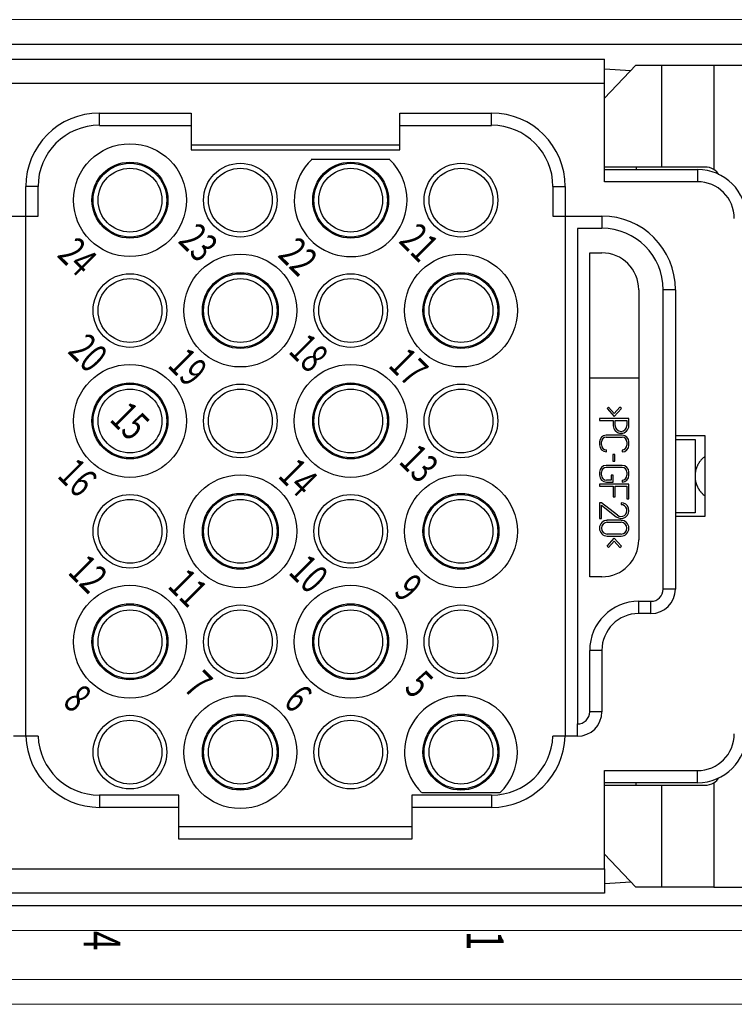
# Model space of a CAD drawing. Units: millimetres. Extents: x 1454 to 51970, y 6104 to 14633.
# Drawn here: x 11101 to 11188, y 8831 to 8951 of the extents above; entities that cross this region are included whole.
import ezdxf
from ezdxf.enums import TextEntityAlignment as Align

# ---------------------------------------------------------------- set-up
doc = ezdxf.new("R2010")
doc.units = ezdxf.units.MM
doc.header["$LTSCALE"] = 5
doc.styles.get("Standard").update_dxf_attribs({"font": 'romans.shx'})

# ---------------------------------------------------------------- blocks, each defined once
blk = doc.blocks.new('view d')
at = {"lineweight": 15}
for p, q in [((11482.12, 8934.07), (11347.12, 8934.07)), ((11482.12, 8931.07), (11347.12, 8931.07)), ((11347.12, 8826.07), (11482.12, 8826.07)), ((11347.12, 8823.07), (11482.12, 8823.07)), ((11482.12, 8817.07), (11347.12, 8817.07)), ((11482.12, 8814.07), (11347.12, 8814.07))]:
    blk.add_line(p, q, dxfattribs=at)
at = {"linetype": 'Continuous'}
for p, q in [((11377.32, 8929.27), (11452.67, 8929.27)), ((11452.67, 8926.28), (11452.67, 8929.27)), ((11456.52, 8928.52), (11452.67, 8924.52)), ((11452.67, 8928.08), (11455.9, 8927.87)), ((11456.52, 8928.52), (11459.68, 8928.52)), ((11459.68, 8928.52), (11466.03, 8928.52)), ((11459.68, 8916.11), (11459.68, 8928.52)), ((11466.03, 8928.52), (11481.08, 8928.52)), ((11466.03, 8928.52), (11466.03, 8915.8)), ((11452.67, 8926.28), (11377.32, 8926.28)), ((11452.67, 8914.32), (11452.67, 8926.28)), ((11391.08, 8922.69), (11402.29, 8922.69)), ((11391.08, 8921.19), (11391.08, 8922.69)), ((11402.29, 8922.69), (11402.29, 8921.19)), ((11427.71, 8921.19), (11427.71, 8922.69)), ((11427.71, 8922.69), (11438.92, 8922.69)), ((11438.92, 8921.19), (11438.92, 8922.69)), ((11391.08, 8921.19), (11402.29, 8921.19)), ((11402.29, 8921.19), (11402.29, 8918.2)), ((11427.71, 8918.2), (11427.71, 8921.19)), ((11427.71, 8921.19), (11438.92, 8921.19)), ((11402.29, 8918.8), (11427.71, 8918.8)), ((11402.29, 8918.2), (11427.71, 8918.2)), ((11426.52, 8917.01), (11416.93, 8917.01)), ((11459.68, 8916.11), (11452.67, 8916.11)), ((11456.56, 8916.11), (11456.56, 8915.81)), ((11452.67, 8915.81), (11464.03, 8915.81)), ((11464.03, 8915.81), (11464.03, 8914.32)), ((11382.11, 8910.13), (11382.11, 8913.72)), ((11383.6, 8913.72), (11382.11, 8913.72)), ((11383.6, 8910.13), (11383.6, 8913.72)), ((11446.39, 8913.72), (11446.39, 8910.13)), ((11446.39, 8913.72), (11447.89, 8913.72)), ((11447.89, 8913.72), (11447.89, 8910.13)), ((11464.03, 8914.32), (11452.67, 8914.32)), ((11377.62, 8910.13), (11382.11, 8910.13)), ((11382.11, 8846.74), (11382.11, 8910.13)), ((11382.11, 8910.13), (11383.6, 8910.13)), ((11446.39, 8910.13), (11447.89, 8910.13)), ((11447.89, 8910.13), (11447.89, 8846.74)), ((11447.89, 8910.13), (11452.37, 8910.13)), ((11452.37, 8910.13), (11452.37, 8908.63)), ((11449.38, 8908.63), (11449.38, 8848.23)), ((11452.37, 8908.63), (11449.38, 8908.63)), ((11450.88, 8905.64), (11452.37, 8905.64)), ((11450.88, 8866.17), (11450.88, 8905.64)), ((11456.86, 8901.16), (11456.86, 8870.66)), ((11459.85, 8864.68), (11459.85, 8901.16)), ((11461.34, 8901.16), (11459.85, 8901.16)), ((11461.34, 8901.16), (11461.34, 8864.68)), ((11456.86, 8890.39), (11450.88, 8890.39)), ((11453.17, 8886.83), (11453, 8886.67)), ((11453, 8886.67), (11453.87, 8885.69)), ((11453.87, 8886.05), (11453.17, 8886.83)), ((11454.56, 8886.83), (11453.87, 8886.05)), ((11453.87, 8885.69), (11454.74, 8886.67)), ((11454.74, 8886.67), (11454.56, 8886.83)), ((11455.66, 8885.45), (11452.07, 8885.45)), ((11452.07, 8885.45), (11452.07, 8885.21)), ((11452.07, 8885.21), (11453.75, 8885.21)), ((11453.75, 8885.21), (11453.75, 8884.61)), ((11453.99, 8884.61), (11453.99, 8885.21)), ((11453.99, 8885.21), (11455.42, 8885.21)), ((11455.42, 8885.21), (11455.42, 8884.61)), ((11455.66, 8884.61), (11455.66, 8885.45)), ((11452.08, 8882.6), (11452.08, 8882.24)), ((11452.32, 8882.24), (11452.32, 8882.6)), ((11454.85, 8883.42), (11452.9, 8883.42)), ((11452.9, 8883.18), (11454.85, 8883.18)), ((11455.43, 8882.6), (11455.43, 8882.22)), ((11455.67, 8882.22), (11455.67, 8882.6)), ((11461.34, 8883.37), (11464.93, 8883.37)), ((11461.34, 8882.92), (11463.74, 8882.92)), ((11463.74, 8882.92), (11463.74, 8873.95)), ((11464.93, 8883.37), (11464.93, 8873.5)), ((11452.92, 8881.4), (11452.92, 8881.64)), ((11454.83, 8881.62), (11454.83, 8881.38)), ((11453.96, 8881.09), (11453.72, 8881.09)), ((11453.72, 8881.09), (11453.72, 8880.26)), ((11453.72, 8880.26), (11453.96, 8880.26)), ((11453.96, 8880.26), (11453.96, 8881.09)), ((11452.08, 8878.93), (11452.08, 8878.57)), ((11452.32, 8878.57), (11452.32, 8878.93)), ((11454.85, 8879.74), (11452.9, 8879.74)), ((11452.9, 8879.51), (11454.85, 8879.51)), ((11455.43, 8878.93), (11455.43, 8878.55)), ((11455.67, 8878.55), (11455.67, 8878.93)), ((11453.52, 8877.95), (11452.94, 8877.95)), ((11452.94, 8877.71), (11453.76, 8877.71)), ((11453.76, 8878.55), (11453.52, 8878.55)), ((11453.52, 8878.55), (11453.52, 8877.95)), ((11453.76, 8877.71), (11453.76, 8878.55)), ((11454.83, 8877.95), (11454.83, 8877.71)), ((11455.66, 8877.47), (11452.07, 8877.47)), ((11452.07, 8877.47), (11452.07, 8877.23)), ((11452.07, 8877.23), (11453.75, 8877.23)), ((11453.75, 8877.23), (11453.75, 8875.92)), ((11453.99, 8875.92), (11453.99, 8877.23)), ((11453.99, 8877.23), (11455.42, 8877.23)), ((11455.42, 8877.23), (11455.42, 8875.68)), ((11455.66, 8875.68), (11455.66, 8877.47)), ((11453.75, 8875.92), (11453.99, 8875.92)), ((11455.42, 8875.68), (11455.66, 8875.68)), ((11452.07, 8875.2), (11452.07, 8873.29)), ((11452.31, 8875.2), (11452.07, 8875.2)), ((11454.26, 8873.68), (11452.31, 8875.2)), ((11452.31, 8873.29), (11452.31, 8874.9)), ((11452.31, 8874.9), (11454.12, 8873.49)), ((11454.71, 8875.2), (11454.71, 8874.96)), ((11452.07, 8873.29), (11452.31, 8873.29)), ((11454.71, 8873.05), (11453.03, 8873.05)), ((11453.03, 8872.81), (11454.71, 8872.81)), ((11463.74, 8873.95), (11461.34, 8873.95)), ((11464.93, 8873.5), (11461.34, 8873.5)), ((11453, 8869.9), (11453.87, 8870.88)), ((11454.71, 8871.37), (11453.03, 8871.37)), ((11453.03, 8871.13), (11454.71, 8871.13)), ((11453.17, 8869.74), (11453.87, 8870.52)), ((11454.74, 8869.9), (11453.87, 8870.88)), ((11453.87, 8870.52), (11454.56, 8869.74)), ((11453, 8869.9), (11453.17, 8869.74)), ((11454.56, 8869.74), (11454.74, 8869.9)), ((11452.37, 8866.17), (11450.88, 8866.17)), ((11461.34, 8864.68), (11459.85, 8864.68)), ((11456.86, 8863.18), (11458.35, 8863.18)), ((11456.86, 8861.69), (11456.86, 8863.18)), ((11458.35, 8861.69), (11458.35, 8863.18)), ((11458.35, 8861.69), (11456.86, 8861.69)), ((11450.88, 8849.73), (11450.88, 8857.2)), ((11452.37, 8857.2), (11450.88, 8857.2)), ((11452.37, 8857.2), (11452.37, 8849.73)), ((11452.37, 8849.73), (11450.88, 8849.73)), ((11449.38, 8846.74), (11449.38, 8848.23)), ((11382.11, 8846.74), (11380.61, 8846.74)), ((11383.61, 8846.74), (11382.11, 8846.74)), ((11447.89, 8846.74), (11446.39, 8846.74)), ((11449.38, 8846.74), (11447.89, 8846.74)), ((11452.67, 8830.59), (11452.67, 8842.55)), ((11452.67, 8842.55), (11464.03, 8842.55)), ((11464.03, 8841.06), (11464.03, 8842.55)), ((11464.03, 8841.06), (11452.67, 8841.06)), ((11452.67, 8840.76), (11459.68, 8840.76)), ((11456.56, 8840.76), (11456.56, 8841.06)), ((11459.68, 8828.35), (11459.68, 8840.76)), ((11466.03, 8841.06), (11466.03, 8828.35)), ((11400.79, 8839.56), (11391.08, 8839.56)), ((11391.08, 8839.56), (11391.08, 8838.07)), ((11400.79, 8835.68), (11400.79, 8839.56)), ((11429.2, 8839.56), (11429.2, 8835.68)), ((11438.92, 8839.56), (11429.2, 8839.56)), ((11430.39, 8839.86), (11439.97, 8839.86)), ((11438.92, 8839.56), (11438.92, 8838.07)), ((11400.79, 8838.07), (11391.08, 8838.07)), ((11438.92, 8838.07), (11429.2, 8838.07)), ((11400.79, 8834.18), (11400.79, 8835.68)), ((11429.2, 8835.68), (11400.79, 8835.68)), ((11429.2, 8835.68), (11429.2, 8834.18)), ((11429.2, 8834.18), (11400.79, 8834.18)), ((11452.67, 8832.35), (11456.52, 8828.35)), ((11377.32, 8830.59), (11452.67, 8830.59)), ((11452.67, 8830.59), (11452.67, 8827.6)), ((11452.67, 8828.79), (11455.9, 8829)), ((11452.67, 8827.6), (11377.32, 8827.6)), ((11459.68, 8828.35), (11456.52, 8828.35)), ((11466.03, 8828.35), (11459.68, 8828.35)), ((11466.03, 8828.35), (11481.08, 8828.35))]:
    blk.add_line(p, q, dxfattribs=at)
blk.add_lwpolyline([(11342.62, 8931.07), (11486.62, 8931.07), (11486.62, 8826.07), (11342.62, 8826.07)], close=True)
for points in [[(11464.93, 8916.11), (11464.69, 8916.11), (11464.45, 8916.11), (11464.21, 8916.11), (11463.97, 8916.11, 0), (11463.74, 8916.11, 0), (11463.5, 8916.11, 0), (11463.27, 8916.11, 0), (11463.04, 8916.11, 0), (11462.81, 8916.11), (11462.59, 8916.11, 0), (11462.38, 8916.11), (11462.16, 8916.11, 0), (11461.96, 8916.11, 0), (11461.76, 8916.11, 0), (11461.57, 8916.11, 0), (11461.38, 8916.11, 0), (11461.2, 8916.11, 0), (11461.03, 8916.11, 0), (11460.87, 8916.11, 0), (11460.72, 8916.11, 0), (11460.57, 8916.11, 0), (11460.44, 8916.11, 0), (11460.31, 8916.11, 0), (11460.19, 8916.11, 0), (11460.09, 8916.11, 0), (11459.99, 8916.11, 0), (11459.85, 8916.11, 0), (11459.68, 8916.11, 0)], [(11464.93, 8880.83), (11464.83, 8880.75, 0.010268), (11464.74, 8880.67, 0.010306), (11464.65, 8880.59, 0.010279), (11464.56, 8880.5, 0.010293), (11464.48, 8880.41, 0.010302), (11464.4, 8880.32, 0.01027), (11464.32, 8880.22, 0.010244), (11464.25, 8880.12, 0.010203), (11464.18, 8880.02, 0.010172), (11464.12, 8879.91, 0.010106), (11464.06, 8879.81, 0.01006), (11464.01, 8879.7, 0.009976), (11463.96, 8879.59, 0.009919), (11463.92, 8879.48, 0.009817), (11463.88, 8879.37, 0.00975), (11463.84, 8879.26, 0.009632), (11463.81, 8879.15, 0.009555), (11463.79, 8879.04, 0.009423), (11463.77, 8878.93, 0.009338), (11463.75, 8878.82, 0.009195), (11463.74, 8878.71, 0.009103), (11463.73, 8878.61, 0.008951), (11463.73, 8878.5, 0.008852), (11463.73, 8878.4, 0.00869), (11463.73, 8878.29, 0.008591), (11463.74, 8878.19, 0.008429), (11463.75, 8878.09, 0.008316), (11463.76, 8878, 0.008147), (11463.77, 8877.9, 0.00805), (11463.79, 8877.81, 0.007819), (11463.81, 8877.72, 0.007885), (11463.84, 8877.63, 0.007968), (11463.86, 8877.54, 0.007914), (11463.9, 8877.44, 0.008189), (11463.93, 8877.35, 0.008325), (11463.97, 8877.26, 0.00839), (11464.01, 8877.16, 0.008563), (11464.06, 8877.07, 0.008948), (11464.11, 8876.97, 0.008749), (11464.16, 8876.88, 0.008222), (11464.22, 8876.79, 0.009308), (11464.28, 8876.7, 0.011463), (11464.35, 8876.61, 0.008538), (11464.42, 8876.52, 0.002478), (11464.48, 8876.44, 0.012658), (11464.58, 8876.35, 0.022229), (11464.73, 8876.21, 0.010613), (11464.93, 8876.04, 0.005452)], [(11459.68, 8840.76), (11459.74, 8840.76, 0), (11459.81, 8840.76, 0), (11459.9, 8840.76, 0), (11459.99, 8840.76, 0), (11460.09, 8840.76, 0), (11460.19, 8840.76, 0), (11460.31, 8840.76, 0), (11460.44, 8840.76, 0), (11460.57, 8840.76, 0), (11460.72, 8840.76, 0), (11460.87, 8840.76, 0), (11461.03, 8840.76, 0), (11461.2, 8840.76, 0), (11461.38, 8840.76, 0), (11461.57, 8840.76, 0), (11461.76, 8840.76, 0), (11461.96, 8840.76, 0), (11462.16, 8840.76, 0), (11462.38, 8840.76, 0), (11462.59, 8840.76), (11462.81, 8840.76, 0), (11463.04, 8840.76, 0), (11463.28, 8840.76, 0), (11463.5, 8840.76), (11463.71, 8840.76, 0), (11463.97, 8840.76, 0), (11464.39, 8840.76, 0), (11464.93, 8840.76)]]:
    blk.add_lwpolyline(points, format="xyb", dxfattribs=at)
for centre, radius in [((11394.81, 8912.07), 6.88), ((11394.81, 8912.07), 4.63), ((11394.81, 8912.07), 4.49), ((11408.27, 8912.07), 4.49), ((11421.73, 8912.07), 4.63), ((11421.73, 8912.07), 4.49), ((11435.18, 8912.07), 4.49), ((11394.81, 8912.07), 3.89), ((11408.27, 8912.07), 3.89), ((11421.73, 8912.07), 3.89), ((11435.18, 8912.07), 3.89), ((11408.27, 8898.62), 6.88), ((11435.18, 8898.62), 6.88), ((11394.81, 8898.62), 4.49), ((11408.27, 8898.62), 4.63), ((11408.27, 8898.62), 4.49), ((11421.73, 8898.62), 4.49), ((11435.18, 8898.62), 4.63), ((11435.18, 8898.62), 4.49), ((11394.81, 8898.62), 3.89), ((11408.27, 8898.62), 3.89), ((11421.73, 8898.62), 3.89), ((11435.18, 8898.62), 3.89), ((11394.81, 8885.16), 6.88), ((11421.73, 8885.16), 6.88), ((11394.81, 8885.16), 4.63), ((11394.81, 8885.16), 4.49), ((11408.27, 8885.16), 4.49), ((11421.73, 8885.16), 4.63), ((11421.73, 8885.16), 4.49), ((11435.18, 8885.16), 4.49), ((11394.81, 8885.16), 3.89), ((11408.27, 8885.16), 3.89), ((11421.73, 8885.16), 3.89), ((11435.18, 8885.16), 3.89), ((11408.27, 8871.71), 6.88), ((11435.18, 8871.71), 6.88), ((11394.81, 8871.71), 4.49), ((11394.81, 8871.71), 3.89), ((11408.27, 8871.71), 4.63), ((11408.27, 8871.71), 4.49), ((11408.27, 8871.71), 3.89), ((11421.73, 8871.71), 4.49), ((11421.73, 8871.71), 3.89), ((11435.18, 8871.71), 4.63), ((11435.18, 8871.71), 4.49), ((11435.18, 8871.71), 3.89), ((11394.81, 8858.25), 6.88), ((11421.73, 8858.25), 6.88), ((11394.81, 8858.25), 4.63), ((11394.81, 8858.25), 4.49), ((11394.81, 8858.25), 3.89), ((11408.27, 8858.25), 4.49), ((11408.27, 8858.25), 3.89), ((11421.73, 8858.25), 4.63), ((11421.73, 8858.25), 4.49), ((11421.73, 8858.25), 3.89), ((11435.18, 8858.25), 4.49), ((11435.18, 8858.25), 3.89), ((11408.27, 8844.8), 6.88), ((11394.81, 8844.8), 4.49), ((11408.27, 8844.8), 4.63), ((11408.27, 8844.8), 4.49), ((11421.73, 8844.8), 4.49), ((11435.18, 8844.8), 4.63), ((11435.18, 8844.8), 4.49), ((11394.81, 8844.8), 3.89), ((11408.27, 8844.8), 3.89), ((11421.73, 8844.8), 3.89), ((11435.18, 8844.8), 3.89)]:
    blk.add_circle(centre, radius, dxfattribs=at)
for centre, radius, start, end in [((11391.08, 8913.72), 8.97, 90, 180), ((11438.92, 8913.72), 8.97, 0, 90), ((11391.08, 8913.72), 7.48, 90, 180), ((11438.92, 8913.72), 7.48, 0, 90), ((11421.73, 8912.07), 6.88, 134.1605, 0), ((11421.73, 8912.07), 6.88, 0, 45.8395), ((11464.93, 8914.02), 2.09, 58.3637, 90), ((11464.03, 8909.83), 5.98, 0, 90), ((11464.93, 8914.02), 2.09, 34.6546, 58.3637), ((11464.03, 8909.83), 4.49, 0, 90), ((11452.37, 8901.16), 8.97, 0, 90), ((11452.37, 8901.16), 7.48, 0, 90), ((11452.37, 8901.16), 4.49, 0, 90), ((11454.71, 8884.61), 0.957, 180, 0), ((11454.71, 8884.61), 0.718, 180, 0), ((11452.9, 8882.6), 0.817, 90, 180), ((11452.9, 8882.6), 0.578, 90, 180), ((11454.85, 8882.6), 0.817, 0, 90), ((11454.85, 8882.6), 0.578, 0, 90), ((11452.92, 8882.24), 0.837, 180, 270), ((11452.92, 8882.24), 0.598, 180, 270), ((11454.83, 8882.22), 0.598, 270, 0), ((11454.83, 8882.22), 0.837, 270, 0), ((11452.9, 8878.93), 0.817, 90, 180), ((11452.9, 8878.93), 0.578, 90, 180), ((11454.85, 8878.93), 0.817, 0, 90), ((11454.85, 8878.93), 0.578, 0, 90), ((11452.94, 8878.57), 0.857, 180, 270), ((11452.94, 8878.57), 0.618, 180, 270), ((11454.83, 8878.55), 0.598, 270, 0), ((11454.83, 8878.55), 0.837, 270, 0), ((11454.71, 8874.24), 0.957, 232.0253, 90), ((11454.71, 8874.24), 0.718, 232.0253, 90), ((11453.03, 8872.09), 0.957, 90, 270), ((11453.03, 8872.09), 0.718, 90, 270), ((11454.71, 8872.09), 0.957, 270, 90), ((11454.71, 8872.09), 0.718, 270, 90), ((11452.37, 8870.66), 4.49, 270, 0), ((11458.35, 8864.68), 2.99, 270, 0), ((11458.35, 8864.68), 1.5, 270, 0), ((11456.86, 8857.2), 5.98, 90, 180), ((11456.86, 8857.2), 4.49, 90, 180), ((11435.18, 8844.8), 6.88, 0, 225.8395), ((11449.38, 8849.73), 2.99, 270, 0), ((11449.38, 8849.73), 1.5, 270, 0), ((11391.08, 8847.04), 8.97, 181.9102, 270), ((11391.08, 8847.04), 7.48, 182.2924, 270), ((11438.92, 8847.04), 8.98, 270.0064, 358.0515), ((11438.92, 8847.04), 7.48, 270, 357.7078), ((11464.03, 8847.04), 5.98, 270, 0), ((11464.03, 8847.04), 4.49, 270, 0), ((11435.18, 8844.8), 6.88, 314.1605, 0), ((11464.93, 8842.85), 2.09, 301.6362, 325.3454), ((11464.93, 8842.85), 2.09, 270, 301.6362)]:
    blk.add_arc(centre, radius, start, end, dxfattribs=at)
at = {"linetype": 'Continuous', "width": 0.7}
for s, height, rotation, p in [('23', 3.588, 315, (11403.17, 8906.91)), ('21', 3.588, 315, (11430.08, 8906.91)), ('24', 3.588, 315, (11388.43, 8905.19)), ('22', 3.588, 315, (11415.34, 8905.19)), ('20', 3.588, 315, (11389.72, 8893.46)), ('18', 3.588, 315, (11416.63, 8893.46)), ('19', 3.588, 315, (11401.89, 8891.74)), ('17', 3.588, 315, (11428.8, 8891.74)), ('15', 3.588, 315, (11394.81, 8885.16)), ('13', 3.588, 315, (11430.08, 8880)), ('16', 3.588, 315, (11388.43, 8878.28)), ('14', 3.588, 315, (11415.34, 8878.28)), ('12', 3.588, 315, (11389.72, 8866.54)), ('10', 3.588, 315, (11416.63, 8866.54)), ('11', 3.588, 315, (11401.89, 8864.83)), ('9', 3.59, 315, (11428.8, 8864.83)), ('7', 3.59, 315, (11403.17, 8853.09)), ('5', 3.59, 315, (11430.08, 8853.09)), ('8', 3.59, 315, (11388.43, 8851.37)), ('6', 3.59, 315, (11415.34, 8851.37)), ('4', 4.49, 270, (11391.41, 8821.83)), ('1', 4.49, 270, (11438.14, 8821.83))]:
    blk.add_text(s, height=height, rotation=rotation, dxfattribs=at).set_placement(p, align=Align.MIDDLE_CENTER)

msp = doc.modelspace()

# ---------------------------------------------------------------- block references
at = {"color": 1}
msp.add_blockref('view d', (-280.42, 16.49), dxfattribs=at)

doc.saveas('drawing.dxf')
